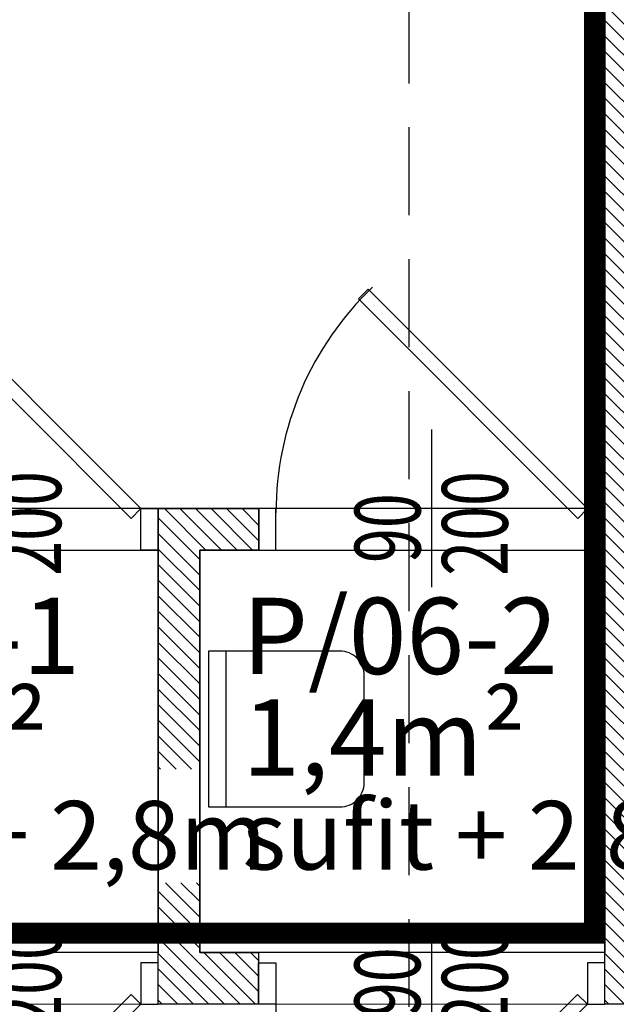
# Model space of a CAD drawing. Units: millimetres. Extents: x 0 to 88806, y -17950 to 4371.
# Drawn here: x 42242 to 42414, y -5882 to -5597 of the extents above; entities that cross this region are included whole.
import ezdxf
from ezdxf.enums import TextEntityAlignment as Align

# ---------------------------------------------------------------- set-up
doc = ezdxf.new("R2010")
doc.units = ezdxf.units.MM
for name, pattern in [('ACAD_ISO03W100', [30, 12, -18]), ('ACAD_ISO12W100', [21, 12, -3, 0, -3, 0, -3]), ('DASHEDX2', [38.1, 25.4, -12.7])]:
    doc.linetypes.add(name, pattern=pattern)
for name, color, linetype in [('A_DRZWI', 7, 'Continuous'), ('A_MEBLE', 1, 'Continuous'), ('A_PODCIAGI', 7, 'DASHEDX2'), ('A_sciany_new', 4, 'Continuous'), ('A_SZRAF_NOWE', 8, 'Continuous'), ('A_ZAKRES', 5, 'ACAD_ISO12W100'), ('OPIS_POM', 7, 'Continuous')]:
    doc.layers.add(name, color=color, linetype=linetype)
doc.layers.add('A_POWIERZCHNIA', color=6, linetype='Continuous', plot=False)
doc.styles.add('ARIAL', font='ARIAL.TTF')
doc.styles.add('ROMANS', font='romans.shx', dxfattribs={"width": 0.7})

# ---------------------------------------------------------------- blocks, each defined once
blk = doc.blocks.new('KRZESLO')
blk.add_line((-22.5, 5), (22.5, 5))
blk.add_lwpolyline([(22.5, 38, 0.414214), (15.5, 45), (-15.5, 45, 0.414214), (-22.5, 38), (-22.5, 0), (22.5, 0)], format="xyb", close=True)
blk = doc.blocks.new('*U214')
blk.add_line((-50, 22.72), (-50, -22.88))
for points in [[(-100, 0), (-100, 12), (-100, 12), (-100, 12), (-95, 12, 1.918818), (-95, 12), (-95, 12), (-95, 12), (-95, 0), (-100, 0), (-100, 0)], [(0, 0), (0, 12), (0, 12), (0, 12), (-5, 12, -3.637001), (-5, 12), (-5, 12), (-5, 12), (-5, 0), (0, 0), (0, 0)]]:
    blk.add_lwpolyline(points, format="xyb", close=True)
blk.add_lwpolyline([(-5, -0.01), (-7.83, 2.82), (-71.19, -60.53), (-68.36, -63.36), (-68.36, -63.36), (-68.36, -63.36), (-5, -0.01), (-5, -0.01)], close=True)
at = {"color": 9}
blk.add_arc((-5, 1.2), 90, 179.9967, 226.3637, dxfattribs=at)
at = {"color": 6, "style": 'ROMANS', "width": 0.7}
blk.add_attdef('SZER_DRZ', text='', height=19, rotation=90, dxfattribs=at).set_placement((-53.27, 6.37), align=Align.CENTER)
blk.add_attdef('WYS_DRZ', text='', height=19, rotation=90, dxfattribs=at).set_placement((-47.04, 7.73), align=Align.TOP_CENTER)
blk = doc.blocks.new('*U215')
blk.add_line((-50, -22.72), (-50, 22.88))
blk.add_lwpolyline([(-5, 0.01), (-7.83, -2.82), (-71.19, 60.53), (-68.36, 63.36), (-68.36, 63.36), (-68.36, 63.36), (-5, 0.01), (-5, 0.01)], close=True)
for points in [[(-100, 0), (-100, -12), (-100, -12), (-100, -12), (-95, -12, -1.918818), (-95, -12), (-95, -12), (-95, -12), (-95, 0), (-100, 0), (-100, 0)], [(0, 0), (0, -12), (0, -12), (0, -12), (-5, -12, 3.637001), (-5, -12), (-5, -12), (-5, -12), (-5, 0), (0, 0), (0, 0)]]:
    blk.add_lwpolyline(points, format="xyb", close=True)
at = {"color": 9}
blk.add_arc((-5, -1.2), 90, 133.6363, 180.0033, dxfattribs=at)
at = {"color": 6, "style": 'ROMANS', "width": 0.7}
blk.add_attdef('SZER_DRZ', text='', height=19, rotation=90, dxfattribs=at).set_placement((-53.27, -5.63), align=Align.CENTER)
blk.add_attdef('WYS_DRZ', text='', height=19, rotation=90, dxfattribs=at).set_placement((-47.04, -4.27), align=Align.TOP_CENTER)

msp = doc.modelspace()

# ---------------------------------------------------------------- hatches: boundary and pattern name
at = {"layer": 'A_SZRAF_NOWE', "ltscale": 0.1, "transparency": 33554687}
h = msp.add_hatch(dxfattribs=at)
h.set_pattern_fill('ANSI31', color=256, angle=90)
h.set_pattern_definition([(135, (0, -930.7004), (-2.24506403, -2.24506403), [])])
h.paths.add_polyline_path([(42548.41, -5866.7), (42425.94, -5866.7), (42425.94, -5427.85), (42410.97, -5427.85), (42410.94, -5881.7), (42548.41, -5881.7)])
h = msp.add_hatch(dxfattribs=at)
h.set_pattern_fill('ANSI31', color=256, angle=90)
h.paths.add_polyline_path([(42293.94, -5750.59), (42293.94, -5750.58), (42310.94, -5750.58), (42310.94, -5738.58), (42281.94, -5738.58), (42281.94, -5750.58), (42281.94, -5881.65), (42310.94, -5881.65), (42310.94, -5869.7), (42310.94, -5866.7), (42293.94, -5866.7)])
h.paths.add_polyline_path([(42281.94, -5846.63), (42293.94, -5846.63), (42293.94, -5813.8), (42281.94, -5813.8)], flags=17)

# ---------------------------------------------------------------- linework, layer by layer
at = {"layer": 'A_PODCIAGI'}
msp.add_line((42354.44, -6873.08), (42354.44, -5427.84), dxfattribs=at)
at = {"layer": 'A_POWIERZCHNIA', "ltscale": 0.1}
for points in [[(41871.41, -5405.71), (41891.96, -5405.71), (41891.96, -5380.71), (42354.44, -5380.71), (42354.44, -5427.85), (42410.97, -5427.85), (42410.97, -5738.58), (42151.94, -5738.58), (42151.94, -5866.7), (41871.41, -5866.7)], [(42163.94, -5750.58), (42281.94, -5750.58), (42281.94, -5866.7), (42163.94, -5866.7)], [(42293.94, -5750.59), (42410.95, -5750.59), (42410.95, -5866.7), (42293.94, -5866.7)]]:
    msp.add_lwpolyline(points, close=True, dxfattribs=at)
msp.add_lwpolyline([(41574.41, -5881.7), (42908.73, -5881.61), (42908.72, -6108.79), (42908.71, -6108.79), (42908.71, -6168.79), (42937.41, -6168.78), (42937.41, -6400.84), (42380.1, -6400.84), (42380.1, -6873.08), (42350.18, -6873.08), (42350.18, -6892.07), (41898.44, -6892.07)], dxfattribs=at)
at = {"layer": 'A_sciany_new', "ltscale": 0.1}
msp.add_lwpolyline([(42425.94, -5427.85), (42425.94, -5866.7), (42548.41, -5866.7), (42548.41, -5881.7), (42410.94, -5881.7), (42410.97, -5427.85), (42425.94, -5427.85)], dxfattribs=at)
msp.add_lwpolyline([(42310.94, -5738.58), (42310.94, -5750.58), (42293.94, -5750.58), (42293.94, -5866.7), (42310.94, -5866.7), (42310.94, -5881.7), (42281.94, -5881.7), (42281.94, -5738.58)], close=True, dxfattribs=at)
at = {"layer": 'A_sciany_new'}
msp.add_lwpolyline([(42310.94, -5866.7), (42293.94, -5866.7), (42293.94, -5750.58)], dxfattribs=at)
at = {"layer": 'A_ZAKRES', "color": 14, "linetype": 'ACAD_ISO03W100', "ltscale": 1.4, "const_width": 6}
msp.add_lwpolyline([(41875.65, -5861.15), (42407.92, -5861.15), (42407.92, -5390.62), (41875.65, -5390.62)], close=True, dxfattribs=at)

# ---------------------------------------------------------------- block references
at = {"layer": 'A_DRZWI'}
for name, p in [('*U215', (42281.94, -5738.58)), ('*U215', (42410.97, -5738.58)), ('*U214', (42281.94, -5881.7)), ('*U214', (42410.94, -5881.7))]:
    msp.add_blockref(name, p, dxfattribs=at).add_auto_attribs({'SZER_DRZ': '90', 'WYS_DRZ': '200'})
at = {"layer": 'A_MEBLE', "rotation": 270}
msp.add_blockref('KRZESLO', (42296.44, -5802.23), dxfattribs=at)

# ---------------------------------------------------------------- texts
at = {"layer": 'OPIS_POM', "char_height": 22, "width": 886.7537, "attachment_point": 1, "line_spacing_factor": 0.8, "style": 'ARIAL'}
for s, insert in [('P/06-1 \\P1,4m²\\P{\\fArial|b0|i0|c238|p34;\\H0.9x;sufit + 2,8m}', (42168.2, -5764.32)), ('P/06-2 \\P1,4m²\\P{\\fArial|b0|i0|c238|p34;\\H0.9x;sufit + 2,8m}', (42306.23, -5764.32))]:
    msp.add_mtext(s, dxfattribs=dict(at, insert=insert))

doc.saveas('drawing.dxf')
